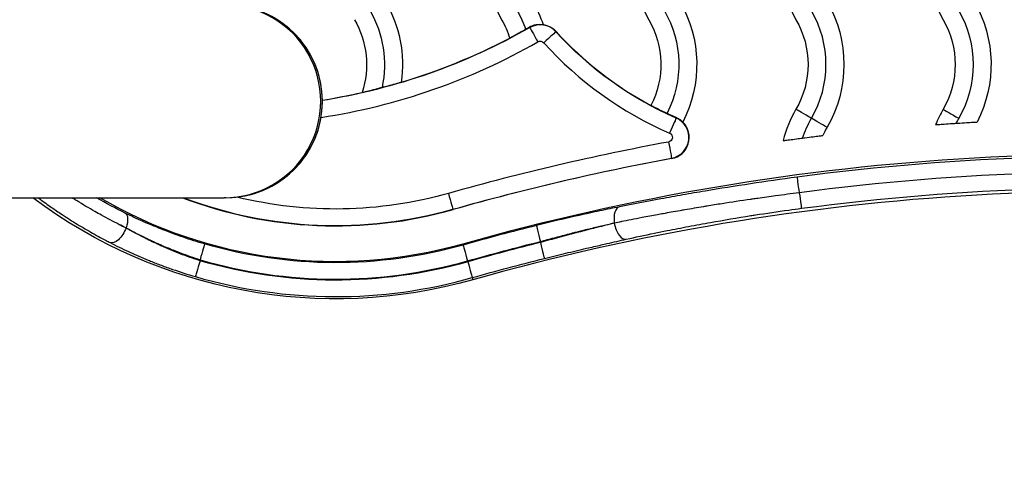
# Model space of a CAD drawing. Units: inches. Extents: x 1892 to 6627, y -293 to 1239.
# Drawn here: x 3312 to 3449, y 294 to 358 of the extents above; entities that cross this region are included whole.
import ezdxf

# ---------------------------------------------------------------- set-up
doc = ezdxf.new("R2010")
doc.units = ezdxf.units.IN
doc.header["$MEASUREMENT"] = 0
doc.styles.get("Standard").update_dxf_attribs({"font": 'arial.ttf'})
doc.dimstyles.new('ISO-25', dxfattribs={"dimtxt": 2.5, "dimasz": 2.5, "dimexe": 1.25, "dimexo": 0.625, "dimtad": 1, "dimtxsty": 'Standard', "dimcen": 2.5, "dimadec": 0, "dimazin": 0, "dimtfac": 1, "dimtmove": 0, "dimatfit": 3, "dimfxl": 1, "dimarcsym": 0})

# ---------------------------------------------------------------- blocks, each defined once
blk = doc.blocks.new('*D5')
at = {"color": 0, "lineweight": -2, "transparency": 16777216}
for p, q in [((2154.1, 521.36), (2154.1, 622.61)), ((2204.1, 621.36), (3526.2, 621.36)), ((3576.2, 521.36), (3576.2, 622.61))]:
    blk.add_line(p, q, dxfattribs=at)
at = {"color": 0, "transparency": 16777216}
for points in [[(2204.1, 629.69), (2204.1, 613.02), (2154.1, 621.36)], [(3526.2, 629.69), (3526.2, 613.02), (3576.2, 621.36)]]:
    blk.add_solid(points, dxfattribs=at)
at = {"layer": 'Defpoints', "color": 0, "transparency": 16777216}
for p in [(3576.2, 621.36), (2154.1, 393.35), (3576.2, 38.87)]:
    blk.add_point(p, dxfattribs=at)
at = {"color": 0, "transparency": 16777216, "insert": (2865.15, 712.41), "char_height": 100, "attachment_point": 5}
blk.add_mtext('145', dxfattribs=at)

msp = doc.modelspace()

# ---------------------------------------------------------------- linework, layer by layer
for p, q in [((3382.734, 357.096), (3382.694, 357.167)), ((3386.424, 356.548), (3386.388, 356.516)), ((3403.138, 344.484), (3403.168, 344.553)), ((3402.505, 338.828), (3402.496, 338.875)), ((3230.182, 333.36), (3340.182, 333.36)), ((3340.406, 333.36), (3340.182, 333.36)), ((3340.406, 333.36), (3340.406, 333.36)), ((3372.053, 331.715), (3372.04, 331.761)), ((3326.509, 329.18), (3326.509, 329.159)), ((3394.521, 329.825), (3394.521, 329.845)), ((3373.452, 326.774), (3373.415, 326.904)), ((3384.219, 327.259), (3384.219, 327.125)), ((3336.811, 324.576), (3336.811, 324.712)), ((3374.741, 322.223), (3374.825, 321.925))]:
    msp.add_line(p, q)
msp.add_arc((3340.406, 346.81), 13.45, 270, 90)
for centre, major_axis, ratio, start_param, end_param in [((3393.984, 366.945), (0, -17.5), 1, -2.0944138, -1.0472163), ((3414.484, 366.945), (0, -17.5), 1, -2.0943986, -1.047201), ((3434.984, 366.945), (0, -17.5), 1, -2.0943854, -1.0471879), ((3455.484, 366.945), (0, -17.5), 1, -2.0943854, -1.0471879), ((3340.182, 346.81), (0, -13.45), 0.9999994, 0, 3.1415927), ((3340.406, 346.81), (0, -13.45), 0.9999994, 0, 3.1415927), ((3409.004, 351.945), (0, 15), 1, -2.0944069, -1.0472093), ((3384.2, 354.534), (0, 2.952), 1, -0.8347334, 0.5196621), ((3383.876, 355.1), (-1.142, 1.996), 0.0000021, 0.0174521, 1.5707951), ((3340.5, 430.916), (0, -85), 1, 0.2902668, 0.4826311), ((3384.684, 354.972), (1.705, 1.544), 0.0000017, 0.0174551, 1.5707982), ((3422.738, 389.445), (-0.001, -49), 1, -0.8347007, -0.4911893), ((3340.5, 430.916), (13.168, -86.349), 1, 0, 0.3683413), ((3422.738, 389.445), (-0.001, -51.347), 1, -0.8347158, -0.4110754), ((3340.5, 430.916), (13.355, -83.944), 1, 0, 0.0661794), ((3434.984, 336.945), (0, -17.5), 1, -2.0943854, -1.8239532), ((3422.02, 344.43), (-2.252, 1.3), 0.0000012, -1.5593282, -0.2328703), ((3455.484, 336.945), (0, -17.5), 1, -2.0944138, -1.9581526), ((3402.22, 342.376), (0.919, 2.108), 0.0000023, 0.0174543, 1.5707973), ((3401.959, 341.778), (0, -2.952), 1, 0.1829741, 2.7305052), ((3421.968, 344.46), (2.252, -1.3), 0.0000012, 0.232866, 1.5593239), ((3463.737, 7.925), (53.151, 327.232), 1, 0, 0.436956), ((3401.959, 341.778), (0, -3), 1, 0.1829723, 2.3674051), ((3434.984, 336.945), (0, -12.5), 1, -2.0944042, -1.9905604), ((3463.737, 7.925), (0, 338.868), 1, 0.1829745, 0.2759338), ((3402.078, 341.136), (0.418, -2.262), 0.0000024, -1.5707968, -0.0174537), ((3463.737, 7.925), (-0.001, 336.52), 1, 0.1829728, 0.275932), ((3463.737, 7.925), (24.61, 330.295), 1, 0, 0.2068992), ((3463.737, 7.925), (52.322, 322.124), 1, 0, 0.436956), ((3463.737, 7.925), (24.431, 328.112), 1, 0, 0.2067612), ((3355.706, 389.445), (-0.001, -60), 1, -0.3632136, 0.2759474), ((3355.706, 389.445), (0, -59.952), 1, -0.3611148, 0.2759414), ((3371.413, 333.974), (0.627, -2.213), 0.0000024, -1.570797, -0.017454), ((3395.706, 329.845), (-0.452, 2.255), 0.5076268, 0.0202583, 1.469312), ((3319.226, 356.31), (33.25, -28.181), 0.4325359, -1.0407382, -1.0122993), ((3463.737, 7.925), (-0.002, 331.385), 1, 0.244041, 0.275929), ((3421.349, 328.721), (-51.233, -7.393), 0.1105972, -1.0581946, -1.0356998), ((3395.706, 329.825), (0.499, -2.245), 0.5059923, -1.6826891, -0.0202346), ((3463.737, 7.925), (-0.001, 328.955), 1, 0.2441432, 0.2759325), ((3355.706, 389.445), (0.001, -67.435), 1, -0.2840215, 0.27592), ((3355.706, 389.445), (-0.001, -69.865), 1, -0.2834308, 0.2759469)]:
    msp.add_ellipse(centre, major_axis=major_axis, ratio=ratio, start_param=start_param, end_param=end_param)
at = {"extrusion": (0, 0, -1)}
for centre, major_axis, ratio, start_param, end_param in [((3347.504, 351.945), (0, -15), 1, -2.0944031, -1.3567161), ((3347.504, 351.945), (0, -17.5), 1, -2.094393, -1.4289773), ((3368.004, 351.945), (0, -15), 1, -2.0944069, -1.9054437), ((3368.004, 351.945), (0, -17.5), 1, -2.0944062, -1.8942456), ((3388.504, 351.945), (0, -15), 1, -2.0944031, -1.1004672), ((3388.504, 351.945), (0, -17.5), 1, -2.0943854, -1.094543), ((3409.004, 351.945), (0, -17.5), 1, -2.0943854, -1.0471879), ((3429.504, 351.945), (0, -15), 1, -2.0944159, -1.0472183), ((3429.504, 351.945), (0, -17.5), 1, -2.0944062, -1.0948211), ((3347.504, 351.945), (0, -12.5), 1, -2.0943893, -1.2529403), ((3368.004, 351.945), (0, -12.5), 1, -2.0944117, -1.869617), ((3388.504, 351.945), (0, -12.5), 1, -2.0943913, -1.0967343), ((3409.004, 351.945), (0, -12.5), 1, -2.0943967, -1.0471992), ((3429.504, 351.945), (0, -12.5), 1, -2.0943967, -1.0471992), ((3340.5, 430.916), (0.001, -85.048), 1, -0.5196548, -0.1576748), ((3384.2, 354.534), (0.396, 2.974), 1, 0, 0.7024269), ((3384.2, 354.534), (0, 0.653), 1, -0.5196782, 0.8347173), ((3422.738, 389.445), (0.001, 49.048), 1, -2.7305186, -2.3068782), ((3442.52, 344.43), (-2.252, 1.3), 0.0000012, 0.2328703, 1.5593282), ((3434.984, 336.945), (0, 15), 1, -1.2490188, -1.0471912), ((3401.959, 341.778), (0, -0.653), 1, -2.7305061, -0.182975), ((3463.737, 7.925), (-0.006, 336.568), 1, -0.2759176, -0.1829584), ((3420.275, 333.952), (-0.304, 2.28), 0.0000024, 0.0174536, 1.5232167), ((3463.737, 7.925), (-43.158, 323.968), 1, 0, 0.2067612), ((3355.706, 389.445), (0, -70.175), 1, -0.2759401, 0.6447846), ((3355.706, 389.445), (-0.001, -65), 1, -0.2759472, 0.5299003), ((3355.706, 389.445), (0, -57.653), 1, -0.2759308, 0.2404825), ((3420.275, 334.172), (0.304, -2.28), 0.0000024, -1.5232542, -0.017453), ((3325.324, 329.18), (1.016, 2.063), 0.474548, 0.0198271, 1.341253), ((3319.105, 356.516), (-34.052, 29.14), 0.4179357, -2.1204589, -2.092606), ((3384.219, 327.259), (-0.556, 2.232), 0.0000024, 0.0174539, 1.5707969), ((3420.908, 330.259), (50.814, 7.362), 0.0763799, -2.1057161, -2.083105), ((3325.324, 329.159), (-1.054, -2.044), 0.4711084, -1.8091293, -0.0197882), ((3336.811, 324.712), (0.644, 2.208), 0.0000024, 0.0174526, 1.5707956), ((3355.706, 389.445), (-0.001, -65.135), 1, -0.2759427, 0.2839988), ((3374.078, 324.562), (-0.627, 2.213), 0.0000024, 0.017454, 1.570797), ((3463.737, 7.925), (-0.004, 329.086), 1, -0.2759232, -0.2440351), ((3384.219, 327.125), (0.556, -2.232), 0.0000024, -1.5707957, -0.0174527), ((3336.811, 324.576), (-0.643, -2.208), 0.0000024, -1.570797, -0.017454), ((3355.706, 389.445), (0.001, -67.565), 1, -0.2759201, 0.2834577), ((3374.114, 324.436), (0.627, -2.213), 0.0000024, -1.5707957, -0.0174526), ((3463.737, 7.925), (0.001, 326.656), 1, -0.2759367, -0.2441474)]:
    msp.add_ellipse(centre, major_axis=major_axis, ratio=ratio, start_param=start_param, end_param=end_param, dxfattribs=at)
for points, knots in [([(3379.95, 355.625), (3379.981, 355.644), (3380.025, 355.67), (3380.08, 355.702), (3380.201, 355.772), (3380.376, 355.87), (3380.593, 355.991), (3380.814, 356.114), (3381.074, 356.258), (3381.358, 356.416), (3381.618, 356.561), (3381.894, 356.715), (3382.171, 356.872)], [-0.76507021, -0.76507021, -0.76507021, -0.76507021, -0.71831536, -0.71831536, -0.71831536, -0.61554537, -0.61554537, -0.61554537, -0.5112549, -0.5112549, -0.5112549, -0.41555312, -0.41555312, -0.41555312, -0.41555312]), ([(3382.694, 357.167), (3382.703, 357.172), (3382.711, 357.176), (3382.955, 357.311), (3383.193, 357.401), (3383.69, 357.528), (3383.935, 357.549), (3384.333, 357.549), (3384.486, 357.528), (3384.584, 357.51), (3384.59, 357.508), (3384.596, 357.507)], [-1.77894684, -1.77894684, -1.77894684, -1.77894684, -1.77603357, -1.77603357, -1.69653529, -1.69653529, -1.60208356, -1.60208356, -1.50986587, -1.50986587, -1.50352664, -1.50352664, -1.50352664, -1.50352664]), ([(3359.377, 348.039), (3359.39, 348.042), (3359.404, 348.046), (3359.521, 348.079), (3359.678, 348.12), (3360.107, 348.23), (3360.389, 348.301), (3361.055, 348.471), (3361.445, 348.571), (3361.949, 348.703), (3362.055, 348.731), (3362.161, 348.759)], [0.93166009, 0.93166009, 0.93166009, 0.93166009, 0.94599416, 0.94599416, 1.04013241, 1.04013241, 1.1491905, 1.1491905, 1.2730258, 1.2730258, 1.30583319, 1.30583319, 1.30583319, 1.30583319]), ([(3362.161, 348.759), (3362.445, 348.833), (3362.727, 348.908), (3363.358, 349.078), (3363.694, 349.17), (3364.243, 349.319), (3364.46, 349.378), (3364.709, 349.443), (3364.78, 349.461), (3364.828, 349.472)], [1.31303215, 1.31303215, 1.31303215, 1.31303215, 1.40075194, 1.40075194, 1.51651673, 1.51651673, 1.61995052, 1.61995052, 1.67975981, 1.67975981, 1.67975981, 1.67975981]), ([(3399.625, 346.239), (3399.659, 346.224), (3399.705, 346.202), (3399.764, 346.174), (3399.888, 346.114), (3400.064, 346.027), (3400.283, 345.919), (3400.502, 345.81), (3400.76, 345.683), (3401.044, 345.545), (3401.308, 345.417), (3401.589, 345.282), (3401.875, 345.148)], [-0.75887199, -0.75887199, -0.75887199, -0.75887199, -0.71066749, -0.71066749, -0.71066749, -0.60909642, -0.60909642, -0.60909642, -0.50755821, -0.50755821, -0.50755821, -0.41284261, -0.41284261, -0.41284261, -0.41284261]), ([(3401.875, 345.148), (3402.184, 345.002), (3402.491, 344.86), (3402.777, 344.73), (3402.914, 344.667), (3403.045, 344.608), (3403.168, 344.553)], [-0.40686337, -0.40686337, -0.40686337, -0.40686337, -0.30428938, -0.30428938, -0.30428938, -0.25513227, -0.25513227, -0.25513227, -0.25513227]), ([(3403.168, 344.553), (3403.37, 344.462), (3403.539, 344.359), (3403.844, 344.137), (3403.961, 344.025), (3404.04, 343.941), (3404.048, 343.931), (3404.056, 343.923)], [-1.595835, -1.595835, -1.595835, -1.595835, -1.51795247, -1.51795247, -1.42084295, -1.42084295, -1.40713966, -1.40713966, -1.40713966, -1.40713966]), ([(3442.494, 344.445), (3442.411, 344.302), (3442.329, 344.159), (3442.246, 344.016), (3442.194, 343.927), (3442.143, 343.838), (3442.092, 343.749)], [0.00005205343, 0.00005205343, 0.00005205343, 0.00005205343, 0.00054821502, 0.00054821502, 0.00054821502, 0.00085668371, 0.00085668371, 0.00085668371, 0.00085668371]), ([(3439.281, 343.556), (3439.283, 343.556), (3439.286, 343.556), (3439.345, 343.56), (3439.43, 343.566), (3439.718, 343.587), (3439.958, 343.604), (3440.563, 343.647), (3440.934, 343.672), (3441.577, 343.715), (3441.834, 343.732), (3442.092, 343.749)], [-1.71351201, -1.71351201, -1.71351201, -1.71351201, -1.7107016, -1.7107016, -1.64624679, -1.64624679, -1.54086726, -1.54086726, -1.41996228, -1.41996228, -1.34277422, -1.34277422, -1.34277422, -1.34277422]), ([(3442.092, 343.749), (3442.173, 343.754), (3442.255, 343.759), (3442.77, 343.792), (3443.198, 343.818), (3443.916, 343.861), (3444.215, 343.879), (3444.679, 343.905), (3444.853, 343.915), (3445.005, 343.924), (3445.034, 343.925), (3445.058, 343.927)], [-0.44318373, -0.44318373, -0.44318373, -0.44318373, -0.41898068, -0.41898068, -0.2897338, -0.2897338, -0.18215205, -0.18215205, -0.08832118, -0.08832118, -0.06103949, -0.06103949, -0.06103949, -0.06103949]), ([(3418.042, 341.329), (3418.091, 341.335), (3418.164, 341.345), (3418.421, 341.38), (3418.644, 341.411), (3419.206, 341.486), (3419.547, 341.532), (3420.185, 341.615), (3420.469, 341.652), (3420.754, 341.689)], [-1.66911113, -1.66911113, -1.66911113, -1.66911113, -1.60907517, -1.60907517, -1.50501037, -1.50501037, -1.3904847, -1.3904847, -1.30445183, -1.30445183, -1.30445183, -1.30445183]), ([(3420.754, 341.689), (3420.86, 341.703), (3420.966, 341.716), (3421.473, 341.781), (3421.866, 341.831), (3422.538, 341.914), (3422.823, 341.949), (3423.258, 342.002), (3423.418, 342.021), (3423.539, 342.036), (3423.555, 342.038), (3423.569, 342.04)], [-1.29718477, -1.29718477, -1.29718477, -1.29718477, -1.26524092, -1.26524092, -1.14338664, -1.14338664, -1.03560356, -1.03560356, -0.94216184, -0.94216184, -0.92574144, -0.92574144, -0.92574144, -0.92574144]), ([(3419.971, 336.231), (3417.782, 335.94), (3415.621, 335.632), (3411.353, 334.987), (3409.244, 334.65), (3406.122, 334.123), (3405.088, 333.945), (3403.033, 333.581), (3402.02, 333.398), (3399.029, 332.844), (3397.098, 332.47), (3395.23, 332.095)], [0, 0, 0, 0, 0.006529854, 0.006529854, 0.013059709, 0.013059709, 0.016324636, 0.016324636, 0.019589563, 0.019589563, 0.026119418, 0.026119418, 0.026119418, 0.026119418]), ([(3314.27, 333.36), (3314.828, 332.944), (3315.388, 332.539), (3316.418, 331.816), (3316.887, 331.496), (3318.053, 330.719), (3318.753, 330.27), (3320.161, 329.401), (3320.869, 328.981), (3322.294, 328.168), (3323.011, 327.775), (3323.916, 327.299), (3324.102, 327.201), (3324.289, 327.105)], [0.02240737, 0.02240737, 0.02240737, 0.02240737, 0.024580472, 0.024580472, 0.026384788, 0.026384788, 0.029060994, 0.029060994, 0.031754014, 0.031754014, 0.034471682, 0.034471682, 0.035179717, 0.035179717, 0.035179717, 0.035179717]), ([(3325.52, 329.654), (3325.116, 329.857), (3324.71, 330.064), (3324.304, 330.277), (3323.898, 330.489), (3323.492, 330.707), (3323.085, 330.93), (3322.778, 331.099), (3322.471, 331.27), (3322.164, 331.444), (3321.334, 331.915), (3320.505, 332.408), (3319.677, 332.924), (3319.627, 332.955), (3319.577, 332.986), (3319.527, 333.017), (3319.511, 333.027), (3319.496, 333.037), (3319.48, 333.046), (3319.315, 333.15), (3319.15, 333.255), (3318.985, 333.36)], [-0.0061821446, -0.0061821446, -0.0061821446, -0.0061821446, -0.0046586823, -0.0046586823, -0.0046586823, -0.0031341934, -0.0031341934, -0.0031341934, -0.0019825446, -0.0019825446, -0.0019825446, 0.0011294392, 0.0011294392, 0.0011294392, 0.001317438, 0.001317438, 0.001317438, 0.0013758505, 0.0013758505, 0.0013758505, 0.0019971703, 0.0019971703, 0.0019971703, 0.0019971703]), ([(3420.26, 334.06), (3419.17, 333.922), (3418.082, 333.778), (3416.996, 333.63), (3416.582, 333.574), (3416.17, 333.516), (3415.758, 333.459), (3415.343, 333.401), (3414.929, 333.342), (3414.517, 333.283), (3414.262, 333.246), (3414.008, 333.21), (3413.755, 333.173), (3413.679, 333.162), (3413.604, 333.151), (3413.529, 333.14), (3413.522, 333.139), (3413.514, 333.138), (3413.507, 333.136), (3412.166, 332.94), (3410.841, 332.738), (3409.529, 332.531), (3408.828, 332.421), (3408.131, 332.308), (3407.438, 332.195), (3407.272, 332.168), (3407.105, 332.14), (3406.939, 332.113), (3406.935, 332.112), (3406.93, 332.111), (3406.925, 332.11), (3406.492, 332.039), (3406.061, 331.967), (3405.631, 331.894), (3405.199, 331.821), (3404.769, 331.747), (3404.339, 331.673), (3404.128, 331.637), (3403.918, 331.6), (3403.708, 331.563), (3403.704, 331.563), (3403.701, 331.562), (3403.698, 331.562), (3403.271, 331.487), (3402.847, 331.412), (3402.425, 331.337), (3402.063, 331.272), (3401.702, 331.207), (3401.342, 331.142), (3401.076, 331.094), (3400.81, 331.045), (3400.545, 330.996), (3400.181, 330.929), (3399.819, 330.862), (3399.458, 330.795), (3399.097, 330.727), (3398.738, 330.659), (3398.381, 330.591), (3397.871, 330.494), (3397.365, 330.397), (3396.864, 330.3), (3396.409, 330.211), (3395.957, 330.122), (3395.51, 330.033)], [0.000144448, 0.000144448, 0.000144448, 0.000144448, 0.003439166, 0.003439166, 0.003439166, 0.004692493, 0.004692493, 0.004692493, 0.005954472, 0.005954472, 0.005954472, 0.006733883, 0.006733883, 0.006733883, 0.006965174, 0.006965174, 0.006965174, 0.006987867, 0.006987867, 0.006987867, 0.011115953, 0.011115953, 0.011115953, 0.013323319, 0.013323319, 0.013323319, 0.013853953, 0.013853953, 0.013853953, 0.013869216, 0.013869216, 0.013869216, 0.015253564, 0.015253564, 0.015253564, 0.016645943, 0.016645943, 0.016645943, 0.01732901, 0.01732901, 0.01732901, 0.017339672, 0.017339672, 0.017339672, 0.018724907, 0.018724907, 0.018724907, 0.019912754, 0.019912754, 0.019912754, 0.020791649, 0.020791649, 0.020791649, 0.021999561, 0.021999561, 0.021999561, 0.023207472, 0.023207472, 0.023207472, 0.024933422, 0.024933422, 0.024933422, 0.02650219, 0.02650219, 0.02650219, 0.02650219]), ([(3395.23, 332.095), (3394.348, 331.918), (3393.437, 331.73), (3391.562, 331.331), (3390.593, 331.12), (3387.672, 330.464), (3385.686, 329.994), (3383.664, 329.491)], [0, 0, 0, 0, 0.003112481, 0.003112481, 0.006224962, 0.006224962, 0.012449924, 0.012449924, 0.012449924, 0.012449924]), ([(3337.455, 326.92), (3336.452, 327.212), (3335.464, 327.526), (3334.489, 327.859), (3334.049, 328.009), (3333.61, 328.164), (3333.177, 328.322), (3333.129, 328.34), (3333.082, 328.357), (3333.036, 328.374), (3333.032, 328.375), (3333.028, 328.377), (3333.024, 328.378), (3332.548, 328.553), (3332.079, 328.731), (3331.618, 328.912), (3331.614, 328.914), (3331.61, 328.916), (3331.605, 328.917), (3330.775, 329.243), (3329.967, 329.579), (3329.182, 329.923), (3329.091, 329.963), (3329, 330.003), (3328.909, 330.043), (3328.906, 330.044), (3328.903, 330.046), (3328.9, 330.047), (3328.026, 330.434), (3327.179, 330.83), (3326.36, 331.234)], [0, 0, 0, 0, 0.003117434, 0.003117434, 0.003117434, 0.004524488, 0.004524488, 0.004524488, 0.004677179, 0.004677179, 0.004677179, 0.004689658, 0.004689658, 0.004689658, 0.006238634, 0.006238634, 0.006238634, 0.006252877, 0.006252877, 0.006252877, 0.009043617, 0.009043617, 0.009043617, 0.009367983, 0.009367983, 0.009367983, 0.009379316, 0.009379316, 0.009379316, 0.012505755, 0.012505755, 0.012505755, 0.012505755]), ([(3396.181, 327.575), (3397.456, 327.859), (3398.761, 328.139), (3400.685, 328.538), (3401.278, 328.658), (3402.858, 328.975), (3403.856, 329.17), (3405.881, 329.554), (3406.901, 329.741), (3409.776, 330.254), (3411.647, 330.569), (3413.75, 330.901), (3413.96, 330.934), (3415.702, 331.206), (3417.25, 331.434), (3419.399, 331.734), (3419.988, 331.814), (3420.578, 331.893)], [0, 0, 0, 0, 0.004528246, 0.004528246, 0.006518119, 0.006518119, 0.009777178, 0.009777178, 0.013036238, 0.013036238, 0.018905676, 0.018905676, 0.019554356, 0.019554356, 0.024293238, 0.024293238, 0.026072475, 0.026072475, 0.026072475, 0.026072475]), ([(3326.509, 329.18), (3327.273, 328.761), (3328.062, 328.348), (3328.876, 327.947), (3329.507, 327.635), (3330.153, 327.33), (3330.815, 327.032), (3331.002, 326.947), (3331.19, 326.864), (3331.38, 326.781), (3331.384, 326.779), (3331.387, 326.777), (3331.391, 326.776), (3331.819, 326.588), (3332.254, 326.404), (3332.696, 326.223), (3332.7, 326.221), (3332.703, 326.22), (3332.707, 326.218), (3333.149, 326.037), (3333.597, 325.86), (3334.047, 325.688), (3334.05, 325.687), (3334.053, 325.686), (3334.056, 325.685), (3334.961, 325.34), (3335.879, 325.015), (3336.811, 324.712)], [0, 0, 0, 0, 0.002918661, 0.002918661, 0.002918661, 0.005180492, 0.005180492, 0.005180492, 0.005819694, 0.005819694, 0.005819694, 0.005832394, 0.005832394, 0.005832394, 0.007274618, 0.007274618, 0.007274618, 0.007287029, 0.007287029, 0.007287029, 0.008729542, 0.008729542, 0.008729542, 0.008739894, 0.008739894, 0.008739894, 0.011639389, 0.011639389, 0.011639389, 0.011639389]), ([(3384.219, 327.259), (3384.538, 327.348), (3384.855, 327.435), (3385.489, 327.608), (3385.806, 327.693), (3386.438, 327.863), (3386.754, 327.947), (3387.383, 328.112), (3387.696, 328.194), (3388.319, 328.354), (3388.628, 328.434), (3389.132, 328.561), (3389.327, 328.61), (3389.756, 328.718), (3389.99, 328.776), (3390.456, 328.891), (3390.688, 328.948), (3391.15, 329.06), (3391.38, 329.116), (3391.769, 329.209), (3391.928, 329.247), (3392.379, 329.354), (3392.669, 329.421), (3393.239, 329.554), (3393.521, 329.619), (3394.042, 329.738), (3394.283, 329.792), (3394.521, 329.845)], [0, 0, 0, 0, 0.000977456, 0.000977456, 0.001959707, 0.001959707, 0.002944701, 0.002944701, 0.003928534, 0.003928534, 0.004907128, 0.004907128, 0.005526611, 0.005526611, 0.006273534, 0.006273534, 0.007019334, 0.007019334, 0.007764533, 0.007764533, 0.008289916, 0.008289916, 0.009255883, 0.009255883, 0.010216604, 0.010216604, 0.011053222, 0.011053222, 0.011053222, 0.011053222]), ([(3394.521, 329.825), (3393.737, 329.631), (3392.927, 329.428), (3392.093, 329.217), (3391.438, 329.05), (3390.765, 328.877), (3390.086, 328.701), (3389.901, 328.653), (3389.716, 328.605), (3389.53, 328.556), (3388.62, 328.318), (3387.701, 328.074), (3386.772, 327.824), (3385.929, 327.596), (3385.078, 327.363), (3384.219, 327.125)], [0, 0, 0, 0, 0.002792568, 0.002792568, 0.002792568, 0.00498834, 0.00498834, 0.00498834, 0.005587426, 0.005587426, 0.005587426, 0.008520617, 0.008520617, 0.008520617, 0.011182611, 0.011182611, 0.011182611, 0.011182611]), ([(3336.811, 324.576), (3335.875, 324.88), (3334.955, 325.207), (3334.049, 325.557), (3334.045, 325.559), (3334.042, 325.56), (3334.038, 325.562), (3333.588, 325.736), (3333.14, 325.916), (3332.698, 326.1), (3332.252, 326.287), (3331.813, 326.477), (3331.381, 326.671), (3331.377, 326.673), (3331.373, 326.675), (3331.368, 326.677), (3330.711, 326.972), (3330.071, 327.276), (3329.445, 327.586), (3329.252, 327.683), (3329.06, 327.78), (3328.869, 327.877), (3328.193, 328.223), (3327.536, 328.577), (3326.896, 328.938), (3326.766, 329.011), (3326.637, 329.085), (3326.509, 329.159)], [0, 0, 0, 0, 0.002935555, 0.002935555, 0.002935555, 0.002947683, 0.002947683, 0.002947683, 0.004406874, 0.004406874, 0.004406874, 0.005880259, 0.005880259, 0.005880259, 0.005895365, 0.005895365, 0.005895365, 0.008137826, 0.008137826, 0.008137826, 0.008832424, 0.008832424, 0.008832424, 0.011292538, 0.011292538, 0.011292538, 0.01179073, 0.01179073, 0.01179073, 0.01179073]), ([(3324.289, 327.105), (3325.118, 326.678), (3325.972, 326.26), (3326.903, 325.83), (3326.957, 325.805), (3327.014, 325.779), (3327.017, 325.778), (3327.02, 325.776), (3327.86, 325.391), (3328.723, 325.017), (3329.709, 324.614), (3329.808, 324.574), (3329.912, 324.532), (3329.916, 324.531), (3329.92, 324.529), (3330.414, 324.33), (3330.916, 324.135), (3331.94, 323.751), (3332.461, 323.564), (3332.986, 323.382), (3332.989, 323.381), (3332.992, 323.38), (3334.036, 323.018), (3335.094, 322.681), (3336.167, 322.368)], [0, 0, 0, 0, 0.003109657, 0.003109657, 0.003298769, 0.003298769, 0.00330949, 0.00330949, 0.00330949, 0.00627404, 0.00627404, 0.006605479, 0.006605479, 0.006618981, 0.006618981, 0.006618981, 0.008261959, 0.008261959, 0.009919937, 0.009919937, 0.009928471, 0.009928471, 0.009928471, 0.013237962, 0.013237962, 0.013237962, 0.013237962]), ([(3384.775, 324.893), (3385.775, 325.142), (3386.766, 325.385), (3387.746, 325.622), (3388.726, 325.859), (3389.695, 326.09), (3390.655, 326.315), (3391.341, 326.476), (3392.024, 326.634), (3392.695, 326.788), (3392.963, 326.85), (3393.229, 326.911), (3393.493, 326.971), (3394.417, 327.181), (3395.313, 327.383), (3396.181, 327.575)], [0, 0, 0, 0, 0.003049009, 0.003049009, 0.003049009, 0.006098019, 0.006098019, 0.006098019, 0.008276736, 0.008276736, 0.008276736, 0.009148564, 0.009148564, 0.009148564, 0.012201131, 0.012201131, 0.012201131, 0.012201131])]:
    msp.add_open_spline(points, degree=3, knots=knots)
for points in [[(3382.171, 356.872), (3382.348, 356.971), (3382.523, 357.07), (3382.694, 357.167)], [(3326.36, 331.234), (3325.04, 331.883), (3323.718, 332.59), (3322.4, 333.36)], [(3420.26, 334.06), (3420.27, 334.062), (3420.28, 334.063), (3420.289, 334.064)]]:
    msp.add_open_spline(points, degree=3)

# ---------------------------------------------------------------- dimensions: what is measured, and where the dimension line sits
dim = msp.add_linear_dim(base=(3576.196, 621.355), p1=(2154.095, 393.352), p2=(3576.196, 38.875), text='145', dimstyle='ISO-25', override={"dimtxt": 100, "dimasz": 50, "dimgap": 40, "dimtad": 2, "dimfxl": 100, "dimfxlon": 1})
dim.commit()
dim.dimension.update_dxf_attribs({"geometry": '*D5', "text_midpoint": (2865.146, 712.413)})

doc.saveas('drawing.dxf')
